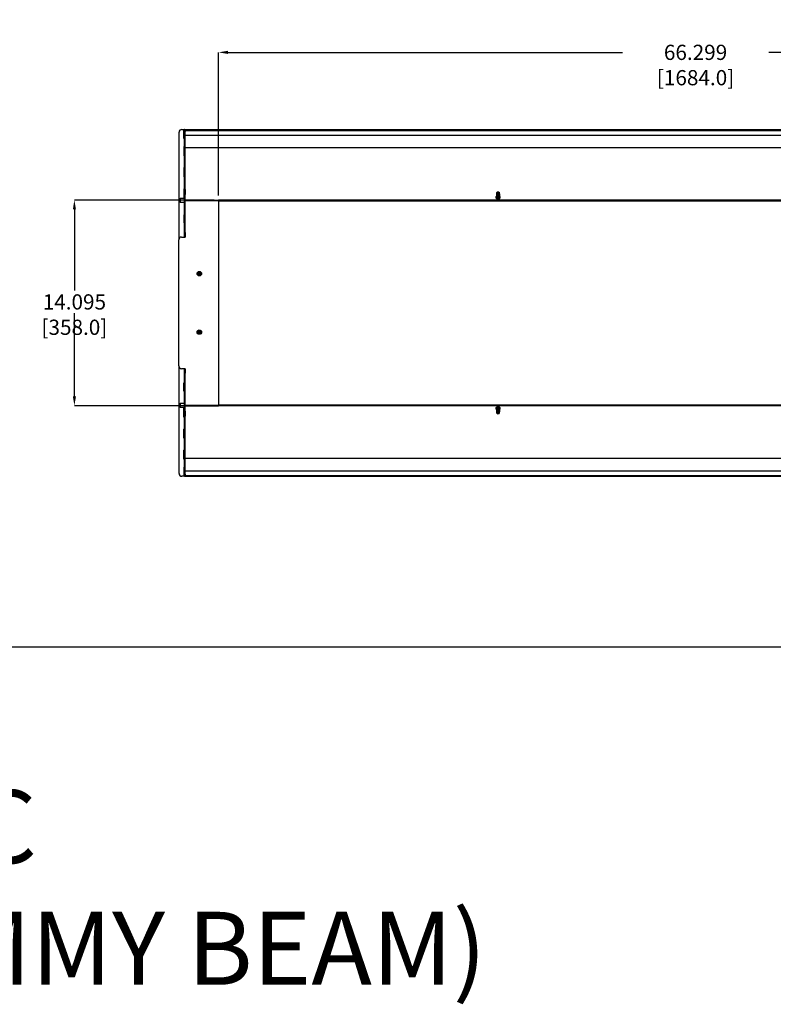
# Model space of a CAD drawing. Units: inches. Extents: x 112 to 581, y -226 to 33.
# Drawn here: x 123 to 133, y -108 to -95 of the extents above; entities that cross this region are included whole.
import ezdxf

# ---------------------------------------------------------------- set-up
doc = ezdxf.new("R2010")
doc.units = ezdxf.units.IN
doc.header["$MEASUREMENT"] = 0
doc.header["$PDSIZE"] = -1
doc.styles.add('SLDTEXTSTYLE0', font='TXT', dxfattribs={"width": 0.75})
doc.dimstyles.new('SLDDIMSTYLE0', dxfattribs={"dimtxt": 0.208333, "dimasz": 0.13, "dimexe": 0, "dimexo": 0.0625, "dimgap": 0.052083, "dimtad": 0, "dimtih": 1, "dimtoh": 1, "dimdec": 3, "dimlfac": 5, "dimrnd": 1e-09, "dimzin": 12, "dimdsep": 46, "dimtxsty": 'SLDTEXTSTYLE0', "dimsah": 1, "dimcen": 0.09, "dimadec": 0, "dimazin": 3, "dimtfac": 1, "dimtdec": 3, "dimtofl": 0, "dimtmove": 0, "dimatfit": 3, "dimfxl": 1, "dimfrac": 2, "dimtolj": 1, "dimtzin": 12, "dimarcsym": 0})

# ---------------------------------------------------------------- blocks, each defined once
blk = doc.blocks.new('*D156')
at = {"color": 0, "linetype": 'Continuous', "lineweight": -2, "transparency": 16777216}
for p, q in [((125.712, -97.069), (123.799, -97.069)), ((123.799, -97.199), (123.799, -98.309)), ((123.799, -99.758), (123.799, -98.621)), ((125.712, -99.888), (123.799, -99.888))]:
    blk.add_line(p, q, dxfattribs=at)
at = {"color": 0, "linetype": 'Continuous', "transparency": 16777216}
for points in [[(123.778, -97.199), (123.821, -97.199), (123.799, -97.069)], [(123.778, -99.758), (123.821, -99.758), (123.799, -99.888)]]:
    blk.add_solid(points, dxfattribs=at)
at = {"layer": 'Defpoints', "color": 0, "linetype": 'Continuous', "transparency": 16777216}
for p in [(125.774, -97.069), (123.799, -99.888), (125.774, -99.888)]:
    blk.add_point(p, dxfattribs=at)
at = {"color": 0, "linetype": 'Continuous', "lineweight": 18, "transparency": 16777216, "insert": (123.799, -98.361), "char_height": 0.20833, "attachment_point": 2, "style": 'SLDTEXTSTYLE0'}
blk.add_mtext('\\A1;14.095 [358.0]', dxfattribs=at)
blk = doc.blocks.new('*D157')
at = {"color": 0, "linetype": 'Continuous', "lineweight": -2, "transparency": 16777216}
for p, q in [((125.774, -97.007), (125.774, -95.046)), ((125.904, -95.046), (131.307, -95.046)), ((138.904, -95.046), (133.313, -95.046)), ((139.034, -97.007), (139.034, -95.046))]:
    blk.add_line(p, q, dxfattribs=at)
at = {"color": 0, "linetype": 'Continuous', "transparency": 16777216}
for points in [[(125.904, -95.025), (125.904, -95.068), (125.774, -95.046)], [(138.904, -95.025), (138.904, -95.068), (139.034, -95.046)]]:
    blk.add_solid(points, dxfattribs=at)
at = {"layer": 'Defpoints', "color": 0, "linetype": 'Continuous', "transparency": 16777216}
for p in [(139.034, -95.046), (125.774, -97.069), (139.034, -97.069)]:
    blk.add_point(p, dxfattribs=at)
at = {"color": 0, "linetype": 'Continuous', "lineweight": 18, "transparency": 16777216, "insert": (132.31, -94.942), "char_height": 0.20833, "attachment_point": 2, "style": 'SLDTEXTSTYLE0'}
blk.add_mtext('\\A1;66.299 [1684.0]', dxfattribs=at)

msp = doc.modelspace()

# ---------------------------------------------------------------- linework, layer by layer
at = {"color": 7, "linetype": 'Continuous', "lineweight": 25}
for p, q in [((125.233, -97.5961), (125.233, -96.14111)), ((125.2706, -96.10351), (125.30392, -96.10351)), ((125.29949, -96.22048), (125.29949, -96.11534)), ((125.30737, -96.11534), (125.29949, -96.11534)), ((125.30792, -96.10351), (125.30392, -96.10351)), ((125.30737, -96.22048), (125.30737, -96.11534)), ((125.30792, -96.10351), (125.31592, -96.10351)), ((125.30792, -96.13151), (125.30792, -96.10351)), ((125.31592, -96.13151), (125.30792, -96.13151)), ((125.30792, -96.23727), (125.30792, -96.13151)), ((125.31592, -96.10351), (125.31592, -96.13151)), ((125.31592, -96.10353), (139.49279, -96.10353)), ((125.31592, -96.11141), (139.49279, -96.11141)), ((125.31592, -96.11534), (139.49279, -96.11534)), ((125.31592, -96.23727), (125.31592, -96.13151)), ((125.30737, -96.22048), (125.29949, -96.22048)), ((125.29949, -96.22836), (125.29949, -96.22048)), ((125.30737, -96.22836), (125.29949, -96.22836)), ((125.30737, -96.22836), (125.30737, -96.22048)), ((125.30792, -96.23727), (125.31592, -96.23727)), ((125.30792, -96.92505), (125.30792, -96.23727)), ((125.31592, -96.17999), (139.49279, -96.17999)), ((125.31592, -96.92505), (125.31592, -96.23727)), ((125.30737, -96.33746), (125.29949, -96.33746)), ((125.29949, -96.33746), (125.29949, -96.4334)), ((125.30737, -96.4334), (125.29949, -96.4334)), ((125.29949, -96.4334), (125.29949, -96.45887)), ((125.30737, -96.33746), (125.30737, -96.4334)), ((125.30737, -96.4334), (125.30737, -96.45887)), ((125.31592, -96.3512), (139.49279, -96.3512)), ((125.29949, -96.45887), (125.30737, -96.45887)), ((125.30737, -96.62566), (125.29949, -96.62566)), ((125.29949, -96.62566), (125.29949, -96.7216)), ((125.30737, -96.62566), (125.30737, -96.7216)), ((125.30737, -96.7216), (125.29949, -96.7216)), ((125.29949, -96.7216), (125.29949, -96.74707)), ((125.29949, -96.74707), (125.30737, -96.74707)), ((125.30737, -96.7216), (125.30737, -96.74707)), ((125.30737, -96.91387), (125.29949, -96.91387)), ((125.29949, -96.91387), (125.29949, -97.00981)), ((125.30737, -96.91387), (125.30737, -97.00981)), ((125.30792, -96.92505), (125.31592, -96.92505)), ((125.30792, -96.99576), (125.30792, -96.92505)), ((125.31592, -96.92505), (125.31592, -96.99576)), ((129.58907, -96.96835), (129.58907, -96.96868)), ((129.59155, -96.96244), (129.59019, -96.96379)), ((129.59155, -96.96244), (129.59124, -96.96276)), ((129.59374, -96.96025), (129.59188, -96.96211)), ((129.61695, -96.9633), (129.60435, -96.9633)), ((129.60435, -96.9633), (129.60435, -96.96556)), ((129.60435, -96.96556), (129.61735, -96.96556)), ((129.60435, -96.97249), (129.60435, -96.97475)), ((129.61289, -96.97249), (129.60435, -96.97249)), ((129.61289, -96.97249), (129.61652, -96.97489)), ((129.61402, -96.97757), (129.61331, -96.97743)), ((129.61692, -96.97932), (129.61402, -96.97757)), ((129.6197, -96.98253), (129.61441, -96.98122)), ((129.61683, -96.96211), (129.61497, -96.96025)), ((129.61657, -96.97517), (129.61709, -96.97531)), ((129.61683, -96.96211), (129.61916, -96.9657)), ((129.61695, -96.9633), (129.61916, -96.9657)), ((129.61933, -96.97706), (129.617, -96.97778)), ((129.61709, -96.97531), (129.61933, -96.97706)), ((129.61851, -96.96379), (129.61716, -96.96244)), ((129.61718, -96.97896), (129.62158, -96.98027)), ((129.61962, -96.96796), (129.61735, -96.96556)), ((129.62158, -96.98027), (129.61755, -96.98157)), ((129.62197, -96.98406), (129.61802, -96.98536)), ((129.61851, -96.96379), (129.62116, -96.96786)), ((129.61882, -96.9831), (129.62197, -96.98406)), ((129.61955, -96.96612), (129.61887, -96.96465)), ((129.61915, -96.96598), (129.61955, -96.96612)), ((129.61955, -96.96612), (129.62116, -96.96786)), ((129.62002, -96.96838), (129.61962, -96.96824)), ((129.61963, -96.96868), (129.61963, -96.96835)), ((129.62116, -96.96786), (129.61982, -96.96831)), ((129.62166, -96.97013), (129.62002, -96.96838)), ((129.62085, -96.96794), (129.62268, -96.97107)), ((129.62327, -96.97334), (129.62117, -96.9726)), ((129.62268, -96.97107), (129.62139, -96.9715)), ((129.62155, -96.97068), (129.62268, -96.97107)), ((129.62316, -96.97713), (129.62272, -96.97697)), ((125.24887, -97.05047), (125.24287, -97.05647)), ((125.24287, -97.09407), (125.24287, -97.05647)), ((125.24287, -97.09407), (125.24887, -97.10007)), ((125.30792, -97.05047), (125.24887, -97.05047)), ((125.24887, -97.05047), (125.24887, -97.10007)), ((125.24887, -97.10007), (125.30792, -97.10007)), ((125.30737, -97.00981), (125.29949, -97.00981)), ((125.29949, -97.00981), (125.29949, -97.03527)), ((125.29949, -97.03527), (125.30737, -97.03527)), ((125.30737, -97.00981), (125.30737, -97.03527)), ((125.31592, -96.99576), (125.30792, -96.99576)), ((125.30792, -97.51478), (125.30792, -96.99576)), ((125.31592, -97.51478), (125.31592, -96.99576)), ((125.31592, -97.06903), (125.77443, -97.06903)), ((125.31592, -97.07738), (125.77443, -97.07738)), ((125.77443, -97.06903), (125.77443, -97.07738)), ((139.03427, -97.06903), (125.77443, -97.06903)), ((139.03427, -97.0746), (125.77443, -97.0746)), ((125.77443, -97.07738), (125.77443, -99.87968)), ((129.58088, -97.02252), (129.58088, -97.02818)), ((129.6203, -96.98632), (129.61533, -96.98501)), ((129.62084, -96.99011), (129.61665, -96.98896)), ((129.62072, -96.98839), (129.61797, -96.98839)), ((129.61943, -96.98695), (129.6223, -96.98785)), ((129.6223, -96.98785), (129.62072, -96.98839)), ((129.62783, -97.02818), (129.62781, -97.02871)), ((129.62783, -97.02818), (129.62783, -97.02252)), ((125.30737, -97.27118), (125.29949, -97.27118)), ((125.29949, -97.27118), (125.29949, -97.38358)), ((125.30737, -97.38358), (125.29949, -97.38358)), ((125.30737, -97.27118), (125.30737, -97.38358)), ((125.30737, -97.27118), (125.30792, -97.27118)), ((125.30792, -97.38358), (125.30737, -97.38358)), ((125.30792, -97.51478), (125.31592, -97.51478)), ((125.30792, -97.56478), (125.30792, -97.51478)), ((125.31592, -97.51478), (125.31592, -97.56478)), ((125.22792, -99.34208), (125.22792, -97.61498)), ((125.26552, -97.57738), (125.31592, -97.57738)), ((125.31592, -97.56478), (125.30792, -97.56478)), ((125.30792, -97.56478), (125.30792, -97.57738)), ((125.31592, -97.56478), (125.31592, -97.57738)), ((125.52293, -98.07533), (125.51033, -98.07533)), ((125.51033, -98.07533), (125.51033, -98.07853)), ((125.51033, -98.07853), (125.52333, -98.07853)), ((125.51033, -98.08833), (125.51033, -98.09153)), ((125.51887, -98.08833), (125.51033, -98.08833)), ((125.51887, -98.08833), (125.5225, -98.08778)), ((125.52, -98.09088), (125.51929, -98.09091)), ((125.5229, -98.09048), (125.52, -98.09088)), ((125.52007, -98.09031), (125.5229, -98.09048)), ((125.52568, -98.08973), (125.52039, -98.09003)), ((125.52104, -98.08943), (125.52568, -98.08973)), ((125.52628, -98.08886), (125.52131, -98.08916)), ((125.52187, -98.08855), (125.52628, -98.08886)), ((125.52682, -98.08798), (125.5221, -98.08828)), ((125.52424, -98.08779), (125.5224, -98.08779)), ((125.52254, -98.08771), (125.52307, -98.08768)), ((125.52293, -98.07533), (125.52514, -98.07478)), ((125.52307, -98.08768), (125.5253, -98.08728)), ((125.5256, -98.07798), (125.52333, -98.07853)), ((125.52424, -98.08779), (125.52682, -98.08798)), ((125.52662, -98.07479), (125.52509, -98.07479)), ((125.52513, -98.07471), (125.52553, -98.07468)), ((125.529, -98.07498), (125.52526, -98.07528)), ((125.52532, -98.07555), (125.52914, -98.07586)), ((125.52914, -98.07586), (125.52543, -98.07616)), ((125.52547, -98.07643), (125.52925, -98.07673)), ((125.52553, -98.07468), (125.52714, -98.07428)), ((125.52925, -98.07673), (125.52554, -98.07703)), ((125.52556, -98.07731), (125.52764, -98.07748)), ((125.52559, -98.08667), (125.52756, -98.08654)), ((125.526, -98.07788), (125.5256, -98.07791)), ((125.52628, -98.08886), (125.52568, -98.08973)), ((125.52764, -98.07748), (125.526, -98.07788)), ((125.52682, -98.08798), (125.52621, -98.08896)), ((125.52662, -98.07479), (125.529, -98.07498)), ((125.52756, -98.08654), (125.52673, -98.08813)), ((125.52697, -98.07367), (125.52866, -98.07354)), ((125.52866, -98.07353), (125.52899, -98.07494)), ((125.529, -98.07498), (125.52914, -98.07584)), ((125.52914, -98.07586), (125.52924, -98.07672)), ((125.52293, -98.87533), (125.51033, -98.87533)), ((125.51033, -98.87533), (125.51033, -98.87853)), ((125.51033, -98.87853), (125.52333, -98.87853)), ((125.51033, -98.88833), (125.51033, -98.89153)), ((125.51887, -98.88833), (125.51033, -98.88833)), ((125.51887, -98.88833), (125.5225, -98.88778)), ((125.52, -98.89088), (125.51929, -98.89091)), ((125.5229, -98.89048), (125.52, -98.89088)), ((125.52007, -98.89031), (125.5229, -98.89048)), ((125.52568, -98.88973), (125.52039, -98.89003)), ((125.52104, -98.88943), (125.52568, -98.88973)), ((125.52628, -98.88886), (125.52131, -98.88916)), ((125.52187, -98.88855), (125.52628, -98.88886)), ((125.52682, -98.88798), (125.5221, -98.88828)), ((125.52424, -98.88779), (125.5224, -98.88779)), ((125.52254, -98.88771), (125.52307, -98.88768)), ((125.52293, -98.87533), (125.52514, -98.87478)), ((125.52307, -98.88768), (125.5253, -98.88728)), ((125.5256, -98.87798), (125.52333, -98.87853)), ((125.52424, -98.88779), (125.52682, -98.88798)), ((125.52662, -98.87479), (125.52509, -98.87479)), ((125.52513, -98.87471), (125.52553, -98.87468)), ((125.529, -98.87498), (125.52526, -98.87528)), ((125.52532, -98.87555), (125.52914, -98.87586)), ((125.52914, -98.87586), (125.52543, -98.87616)), ((125.52547, -98.87643), (125.52925, -98.87673)), ((125.52553, -98.87468), (125.52714, -98.87428)), ((125.52925, -98.87673), (125.52554, -98.87703)), ((125.52556, -98.87731), (125.52764, -98.87748)), ((125.52559, -98.88667), (125.52756, -98.88654)), ((125.526, -98.87788), (125.5256, -98.87791)), ((125.52628, -98.88886), (125.52568, -98.88973)), ((125.52764, -98.87748), (125.526, -98.87788)), ((125.52682, -98.88798), (125.52621, -98.88896)), ((125.52662, -98.87479), (125.529, -98.87498)), ((125.52756, -98.88654), (125.52673, -98.88813)), ((125.52697, -98.87367), (125.52866, -98.87354)), ((125.52866, -98.87353), (125.52899, -98.87494)), ((125.529, -98.87498), (125.52914, -98.87584)), ((125.52914, -98.87586), (125.52924, -98.87672)), ((125.233, -100.81595), (125.233, -99.36097)), ((125.31592, -99.37968), (125.26552, -99.37968)), ((125.30792, -99.37968), (125.30792, -99.39228)), ((125.30792, -99.39228), (125.31592, -99.39228)), ((125.30792, -99.44228), (125.30792, -99.39228)), ((125.31592, -99.37968), (125.31592, -99.39228)), ((125.31592, -99.39228), (125.31592, -99.44228)), ((125.31592, -99.44228), (125.30792, -99.44228)), ((125.30792, -99.9613), (125.30792, -99.44228)), ((125.31592, -99.9613), (125.31592, -99.44228)), ((125.30737, -99.57348), (125.29949, -99.57348)), ((125.29949, -99.68588), (125.29949, -99.57348)), ((125.30737, -99.68588), (125.30737, -99.57348)), ((125.30737, -99.57348), (125.30792, -99.57348)), ((125.30737, -99.68588), (125.29949, -99.68588)), ((125.30792, -99.68588), (125.30737, -99.68588)), ((125.24887, -99.857), (125.24287, -99.863)), ((125.24287, -99.8685), (125.24287, -99.863)), ((125.24287, -99.9006), (125.24287, -99.8685)), ((125.24287, -99.9006), (125.24887, -99.9066)), ((125.30792, -99.857), (125.24887, -99.857)), ((125.24887, -99.857), (125.24887, -99.9066)), ((125.24887, -99.9066), (125.30792, -99.9066)), ((125.30737, -99.92179), (125.29949, -99.92179)), ((125.29949, -99.94726), (125.29949, -99.92179)), ((125.30737, -99.94726), (125.29949, -99.94726)), ((125.29949, -100.0432), (125.29949, -99.94726)), ((125.30737, -99.94726), (125.30737, -99.92179)), ((125.30737, -100.0432), (125.30737, -99.94726)), ((125.31592, -99.87968), (125.77443, -99.87968)), ((125.31592, -99.88804), (125.77443, -99.88804)), ((125.77443, -99.87968), (125.77443, -99.88804)), ((139.03427, -99.88247), (125.77443, -99.88247)), ((139.03427, -99.88804), (125.77443, -99.88804)), ((129.58088, -99.92889), (129.58088, -99.93454)), ((129.62335, -99.93833), (129.62309, -99.94054)), ((129.62335, -99.94275), (129.62309, -99.94495)), ((129.62335, -99.94716), (129.62309, -99.94936)), ((129.62335, -99.95157), (129.62309, -99.95378)), ((129.62783, -99.93454), (129.62783, -99.92889)), ((125.29949, -100.0432), (125.30737, -100.0432)), ((125.30792, -99.9613), (125.31592, -99.9613)), ((125.30792, -100.03201), (125.30792, -99.9613)), ((125.31592, -100.03201), (125.30792, -100.03201)), ((125.30792, -100.7198), (125.30792, -100.03201)), ((125.31592, -99.9613), (125.31592, -100.03201)), ((125.31592, -100.7198), (125.31592, -100.03201)), ((129.58907, -99.98839), (129.58907, -99.98872)), ((129.59019, -99.99327), (129.59155, -99.99463)), ((129.59188, -99.99495), (129.59374, -99.99681)), ((129.61695, -99.98925), (129.60435, -99.98925)), ((129.60435, -99.98925), (129.60435, -99.99151)), ((129.60435, -99.99151), (129.61735, -99.99151)), ((129.60435, -99.99844), (129.60435, -100.0007)), ((129.61289, -99.99844), (129.60435, -99.99844)), ((129.61497, -99.99681), (129.61683, -99.99495)), ((129.61695, -99.98925), (129.61916, -99.98606)), ((129.61725, -99.99453), (129.61933, -99.99238)), ((129.61962, -99.98832), (129.61735, -99.99151)), ((129.61915, -99.98569), (129.61955, -99.9855)), ((129.61926, -99.97012), (129.62211, -99.96886)), ((129.6193, -99.98047), (129.62268, -99.97892)), ((129.61955, -99.9855), (129.62116, -99.98318)), ((129.62002, -99.98776), (129.61962, -99.98795)), ((129.61962, -99.98795), (129.61963, -99.98839)), ((129.62064, -99.97006), (129.61963, -99.97006)), ((129.61963, -99.98872), (129.61963, -99.98839)), ((129.6198, -99.97507), (129.62242, -99.97389)), ((129.62166, -99.98544), (129.62002, -99.98776)), ((129.6201, -99.98472), (129.62166, -99.98544)), ((129.62029, -99.97485), (129.62316, -99.97615)), ((129.62051, -99.97992), (129.62327, -99.98118)), ((129.62064, -99.97006), (129.62302, -99.97112)), ((129.62327, -99.98118), (129.6208, -99.98234)), ((129.62109, -99.98831), (129.62158, -99.98812)), ((129.62302, -99.97112), (129.62124, -99.97195)), ((129.62316, -99.97615), (129.62161, -99.97688)), ((129.62335, -99.95598), (129.62309, -99.95819)), ((129.62335, -99.96039), (129.62309, -99.9626)), ((129.62335, -99.96481), (129.62309, -99.96701)), ((129.62335, -99.96922), (129.62309, -99.97143)), ((125.30737, -100.20999), (125.29949, -100.20999)), ((125.29949, -100.23546), (125.29949, -100.20999)), ((125.30737, -100.23546), (125.30737, -100.20999)), ((125.30737, -100.23546), (125.29949, -100.23546)), ((125.29949, -100.3314), (125.29949, -100.23546)), ((125.29949, -100.3314), (125.30737, -100.3314)), ((125.30737, -100.3314), (125.30737, -100.23546)), ((125.30737, -100.4982), (125.29949, -100.4982)), ((125.29949, -100.52366), (125.29949, -100.4982)), ((125.30737, -100.52366), (125.29949, -100.52366)), ((125.29949, -100.6196), (125.29949, -100.52366)), ((125.29949, -100.6196), (125.30737, -100.6196)), ((125.30737, -100.52366), (125.30737, -100.4982)), ((125.30737, -100.6196), (125.30737, -100.52366)), ((125.31592, -100.60586), (139.49279, -100.60586)), ((125.30737, -100.72871), (125.29949, -100.72871)), ((125.29949, -100.72871), (125.29949, -100.73658)), ((125.29949, -100.73658), (125.29949, -100.84172)), ((125.30737, -100.73658), (125.29949, -100.73658)), ((125.30737, -100.72871), (125.30737, -100.73658)), ((125.30737, -100.73658), (125.30737, -100.84172)), ((125.30792, -100.7198), (125.31592, -100.7198)), ((125.30792, -100.82555), (125.30792, -100.7198)), ((125.31592, -100.82555), (125.31592, -100.7198)), ((125.30392, -100.85355), (125.2706, -100.85355)), ((125.30737, -100.84172), (125.29949, -100.84172)), ((125.30392, -100.85355), (125.30792, -100.85355)), ((125.30792, -100.82555), (125.31592, -100.82555)), ((125.30792, -100.85355), (125.30792, -100.82555)), ((125.31592, -100.85355), (125.30792, -100.85355)), ((125.31592, -100.77707), (139.49279, -100.77707)), ((125.31592, -100.82555), (125.31592, -100.85355)), ((125.31592, -100.84172), (139.49279, -100.84172)), ((125.31592, -100.84566), (139.49279, -100.84566)), ((125.31592, -100.85353), (139.49279, -100.85353))]:
    msp.add_line(p, q, dxfattribs=at)
at = {"color": 8, "linetype": 'Continuous', "lineweight": 25}
for p, q in [((125.30392, -96.10351), (125.30392, -96.10613)), ((125.30392, -96.22836), (125.30392, -96.33746)), ((125.30392, -96.46538), (125.30392, -96.62566)), ((125.30392, -96.75359), (125.30392, -96.91387)), ((125.30392, -97.04179), (125.30392, -97.05047)), ((125.30392, -97.10007), (125.30392, -97.27118)), ((139.03427, -97.08385), (125.77443, -97.08385)), ((125.30392, -97.38358), (125.30392, -97.57738)), ((125.30392, -99.37968), (125.30392, -99.57348)), ((125.30392, -99.68588), (125.30392, -99.857)), ((125.30392, -99.9066), (125.30392, -99.91527)), ((125.77443, -99.87322), (139.03427, -99.87322)), ((125.30392, -100.0432), (125.30392, -100.20348)), ((125.30392, -100.3314), (125.30392, -100.49168)), ((125.30392, -100.6196), (125.30392, -100.72871)), ((125.30392, -100.85094), (125.30392, -100.85355))]:
    msp.add_line(p, q, dxfattribs=at)
msp.add_lwpolyline([(112.27525, -81.11001), (143.70152, -81.11001), (143.70152, -103.19404), (112.27525, -103.19404)], close=True)
at = {"color": 7, "linetype": 'Continuous', "lineweight": 25, "flags": 128}
for points in [[(129.62084, -96.99011), (129.61607, -96.99401), (129.60959, -96.99635), (129.60233, -96.99679), (129.59537, -96.99527), (129.58973, -96.99201), (129.58624, -96.98749), (129.58541, -96.98238), (129.58561, -96.98123)], [(129.6203, -96.98632), (129.61525, -96.99002), (129.6086, -96.99211), (129.60133, -96.99228), (129.5945, -96.99051), (129.58912, -96.98705), (129.58597, -96.98241), (129.58551, -96.97728), (129.58561, -96.97681)], [(129.6197, -96.98253), (129.61437, -96.98602), (129.60758, -96.98785), (129.60032, -96.98774), (129.59364, -96.98571), (129.58854, -96.98205), (129.58574, -96.97731), (129.58567, -96.97217), (129.58729, -96.9687)], [(129.61692, -96.97932), (129.61119, -96.98214), (129.60434, -96.98313), (129.5975, -96.98214), (129.59177, -96.97931), (129.58808, -96.97511), (129.58704, -96.97022), (129.58881, -96.96544), (129.59019, -96.96379)], [(129.58913, -96.96617), (129.58881, -96.96738), (129.58921, -96.97172), (129.59194, -96.97561), (129.59657, -96.97847), (129.6024, -96.97984), (129.60853, -96.97953), (129.61402, -96.97757)], [(129.61331, -96.97743), (129.60742, -96.97926), (129.601, -96.97922), (129.59516, -96.97731), (129.59096, -96.97387), (129.58912, -96.96952), (129.58907, -96.96868)], [(129.61322, -96.97715), (129.60732, -96.97895), (129.6009, -96.97887), (129.59508, -96.97694), (129.59091, -96.97349), (129.58911, -96.96912), (129.59001, -96.96463), (129.59188, -96.96211)], [(129.60435, -96.97475), (129.59922, -96.974), (129.59492, -96.97188), (129.59216, -96.96874), (129.59137, -96.96507), (129.59269, -96.96149), (129.59591, -96.95857), (129.6005, -96.95678), (129.60571, -96.95641), (129.61071, -96.95754), (129.61467, -96.95996), (129.61695, -96.9633)], [(129.61834, -96.97744), (129.61783, -96.97818), (129.61718, -96.97896)], [(129.61867, -96.98128), (129.61828, -96.98195), (129.61815, -96.98215)], [(129.62301, -97.01245), (129.62468, -97.01422), (129.62747, -97.01964), (129.62747, -97.0254), (129.62468, -97.03082), (129.61944, -97.03524), (129.61238, -97.03812), (129.60435, -97.03912), (129.59632, -97.03812), (129.58926, -97.03524), (129.58402, -97.03082), (129.58124, -97.0254), (129.58124, -97.01964), (129.58402, -97.01422), (129.5857, -97.01245)], [(129.62309, -96.98564), (129.62335, -96.98784), (129.62191, -96.99299), (129.61779, -96.99734), (129.61162, -97.00026), (129.60435, -97.00128), (129.59708, -97.00026), (129.59092, -96.99734), (129.5868, -96.99299), (129.58535, -96.98784), (129.58561, -96.98564)], [(129.62309, -96.99005), (129.62335, -96.99226), (129.62191, -96.9974), (129.61779, -97.00176), (129.61162, -97.00467), (129.60435, -97.00569), (129.59708, -97.00467), (129.59092, -97.00176), (129.5868, -96.9974), (129.58535, -96.99226), (129.58561, -96.99005)], [(129.62309, -96.99446), (129.62335, -96.99667), (129.62191, -97.00181), (129.61779, -97.00617), (129.61162, -97.00908), (129.60435, -97.0101), (129.59708, -97.00908), (129.59092, -97.00617), (129.5868, -97.00181), (129.58535, -96.99667), (129.58561, -96.99446)], [(129.62309, -96.99888), (129.62335, -97.00108), (129.62191, -97.00622), (129.61779, -97.01058), (129.61162, -97.01349), (129.60435, -97.01452), (129.59708, -97.01349), (129.59092, -97.01058), (129.5868, -97.00622), (129.58535, -97.00108), (129.58561, -96.99888)], [(129.62309, -97.00329), (129.62335, -97.00549), (129.62191, -97.01064), (129.61779, -97.01499), (129.61162, -97.01791), (129.60435, -97.01893), (129.59708, -97.01791), (129.59092, -97.01499), (129.5868, -97.01064), (129.58535, -97.00549), (129.58561, -97.00329)], [(129.62309, -97.0077), (129.62335, -97.00991), (129.62191, -97.01505), (129.61779, -97.01941), (129.61162, -97.02232), (129.60435, -97.02334), (129.59708, -97.02232), (129.59092, -97.01941), (129.5868, -97.01505), (129.58535, -97.00991), (129.58561, -97.0077)], [(129.62309, -97.01211), (129.62335, -97.01432), (129.62191, -97.01946), (129.61779, -97.02382), (129.61162, -97.02673), (129.60435, -97.02775), (129.59708, -97.02673), (129.59092, -97.02382), (129.5868, -97.01946), (129.58535, -97.01432), (129.58561, -97.01211)], [(129.62309, -97.01652), (129.62335, -97.01873), (129.62191, -97.02387), (129.61779, -97.02823), (129.61162, -97.03114), (129.60435, -97.03217), (129.59708, -97.03114), (129.59092, -97.02823), (129.5868, -97.02387), (129.58535, -97.01873), (129.58561, -97.01652)], [(129.61894, -96.98513), (129.61865, -96.98573), (129.61857, -96.98586)], [(129.60435, -99.91794), (129.59632, -99.91894), (129.58926, -99.92183), (129.58402, -99.92624), (129.58124, -99.93166), (129.58124, -99.93742), (129.58402, -99.94284), (129.5855, -99.94443)], [(129.58561, -99.94054), (129.58535, -99.93833), (129.5868, -99.93319), (129.59092, -99.92883), (129.59708, -99.92592), (129.60435, -99.9249), (129.61162, -99.92592), (129.61779, -99.92883), (129.62191, -99.93319), (129.62335, -99.93833), (129.62335, -99.93833)], [(129.58561, -99.94495), (129.58535, -99.94275), (129.5868, -99.9376), (129.59092, -99.93325), (129.59708, -99.93033), (129.60435, -99.92931), (129.61162, -99.93033), (129.61779, -99.93325), (129.62191, -99.9376), (129.62335, -99.94275), (129.62335, -99.94275)], [(129.58561, -99.94936), (129.58535, -99.94716), (129.5868, -99.94202), (129.59092, -99.93766), (129.59708, -99.93475), (129.60435, -99.93372), (129.61162, -99.93475), (129.61779, -99.93766), (129.62191, -99.94202), (129.62335, -99.94716), (129.62335, -99.94716)], [(129.58561, -99.95378), (129.58535, -99.95157), (129.5868, -99.94643), (129.59092, -99.94207), (129.59708, -99.93916), (129.60435, -99.93814), (129.61162, -99.93916), (129.61779, -99.94207), (129.62191, -99.94643), (129.62335, -99.95157), (129.62335, -99.95157)], [(129.58561, -99.95819), (129.58535, -99.95598), (129.5868, -99.95084), (129.59092, -99.94648), (129.59708, -99.94357), (129.60435, -99.94255), (129.61162, -99.94357), (129.61779, -99.94648), (129.62191, -99.95084), (129.62335, -99.95598), (129.62335, -99.95598)], [(129.58561, -99.9626), (129.58535, -99.96039), (129.5868, -99.95525), (129.59092, -99.95089), (129.59708, -99.94798), (129.60435, -99.94696), (129.61162, -99.94798), (129.61779, -99.95089), (129.62191, -99.95525), (129.62335, -99.96039), (129.62335, -99.96039)], [(129.58561, -99.96701), (129.58535, -99.96481), (129.5868, -99.95967), (129.59092, -99.95531), (129.59708, -99.95239), (129.60435, -99.95137), (129.61162, -99.95239), (129.61779, -99.95531), (129.62191, -99.95967), (129.62335, -99.96481), (129.62335, -99.96481)], [(129.6232, -99.94443), (129.62468, -99.94284), (129.62747, -99.93742), (129.62747, -99.93166), (129.62468, -99.92624), (129.61944, -99.92183), (129.61238, -99.91894), (129.60435, -99.91794)], [(129.58561, -99.97143), (129.58535, -99.96922), (129.5868, -99.96408), (129.59092, -99.95972), (129.59708, -99.95681), (129.60435, -99.95578), (129.61162, -99.95681), (129.61779, -99.95972), (129.62191, -99.96408), (129.62335, -99.96922), (129.62335, -99.96922)], [(129.58561, -99.97584), (129.58541, -99.97258), (129.58736, -99.96762), (129.59181, -99.96354), (129.5981, -99.96094), (129.60531, -99.96021), (129.61238, -99.96146), (129.61827, -99.96448), (129.62211, -99.96886)], [(129.58561, -99.98025), (129.58551, -99.9763), (129.58782, -99.97142), (129.59255, -99.96751), (129.59901, -99.96515), (129.60626, -99.96468), (129.61323, -99.96616), (129.61889, -99.96939), (129.62242, -99.97389)], [(129.58729, -99.98836), (129.58574, -99.98516), (129.58567, -99.98002), (129.58833, -99.97524), (129.59333, -99.97152), (129.59994, -99.96939), (129.6072, -99.96917), (129.61404, -99.9709), (129.61947, -99.97432), (129.62268, -99.97892), (129.62268, -99.97892)], [(129.59019, -99.99327), (129.58808, -99.99043), (129.58704, -99.98554), (129.58881, -99.98076), (129.5931, -99.97686), (129.59922, -99.97448), (129.60618, -99.974), (129.61284, -99.9755), (129.61812, -99.97873), (129.62116, -99.98318), (129.62116, -99.98318)], [(129.61955, -99.9855), (129.61691, -99.98158), (129.61233, -99.97868), (129.60653, -99.97724), (129.60039, -99.97749), (129.59486, -99.9794), (129.59079, -99.98265), (129.58881, -99.98676), (129.58921, -99.9911), (129.59155, -99.99463)], [(129.58907, -99.98839), (129.58998, -99.98472), (129.59338, -99.98087), (129.59873, -99.97834), (129.60507, -99.97759), (129.61128, -99.97876), (129.61627, -99.98162), (129.61915, -99.98569)], [(129.59188, -99.99495), (129.59091, -99.99385), (129.58911, -99.98949), (129.59001, -99.98499), (129.59344, -99.98115), (129.5988, -99.97865), (129.60514, -99.97793), (129.61135, -99.97911), (129.61631, -99.98199), (129.61916, -99.98606), (129.61916, -99.98606)], [(129.60435, -100.0007), (129.59922, -99.99995), (129.59492, -99.99784), (129.59216, -99.99469), (129.59137, -99.99103), (129.59269, -99.98744), (129.59591, -99.98452), (129.6005, -99.98273), (129.60571, -99.98237), (129.61071, -99.98349), (129.61467, -99.98591), (129.61695, -99.98925)], [(129.61709, -99.99469), (129.6178, -99.99392), (129.61783, -99.99389)]]:
    msp.add_lwpolyline(points, dxfattribs=at)
at = {"color": 8, "linetype": 'Continuous', "lineweight": 25, "flags": 128}
for points in [[(129.58146, -97.01886), (129.5796, -97.0205), (129.57525, -97.02653), (129.57375, -97.03322), (129.57525, -97.0399), (129.5796, -97.04594), (129.58637, -97.05072), (129.5949, -97.0538), (129.60435, -97.05485), (129.61381, -97.0538), (129.62234, -97.05072), (129.62911, -97.04594), (129.63345, -97.0399), (129.63495, -97.03322), (129.63345, -97.02653), (129.62911, -97.0205), (129.62725, -97.01886)], [(129.62781, -97.02871), (129.62747, -97.03106), (129.62468, -97.03648), (129.61944, -97.04089), (129.61238, -97.04378), (129.60435, -97.04478), (129.59632, -97.04378), (129.58926, -97.04089), (129.58402, -97.03648), (129.58124, -97.03106), (129.58088, -97.02818)], [(129.60435, -99.90221), (129.5949, -99.90327), (129.58637, -99.90634), (129.5796, -99.91113), (129.57525, -99.91716), (129.57375, -99.92385), (129.57525, -99.93053), (129.5796, -99.93656), (129.58146, -99.9382)], [(129.60435, -99.91229), (129.59632, -99.91329), (129.58926, -99.91617), (129.58402, -99.92059), (129.58124, -99.926), (129.58088, -99.92889)], [(129.62725, -99.9382), (129.62911, -99.93656), (129.63345, -99.93053), (129.63495, -99.92385), (129.63345, -99.91716), (129.62911, -99.91113), (129.62234, -99.90634), (129.61381, -99.90327), (129.60435, -99.90221)]]:
    msp.add_lwpolyline(points, dxfattribs=at)
at = {"color": 7, "linetype": 'Continuous', "lineweight": 25}
for centre, radius in [((125.51033, -98.07853), 0.0306), ((125.51033, -98.07853), 0.02347), ((125.51033, -98.87853), 0.0306), ((125.51033, -98.87853), 0.02347)]:
    msp.add_circle(centre, radius, dxfattribs=at)
for centre, radius, start, end in [((125.2706, -96.14111), 0.0376, 90, 180), ((125.3113, -96.11534), 0.01181, 106.650452, 180), ((125.3113, -96.11534), 0.00394, 149.271289, 180), ((125.30958, -96.37934), 0.00222, 181.13021, 221.347081), ((125.30865, -96.45766), 0.00924, 187.504298, 265.460985), ((125.30958, -96.45882), 0.00222, 181.13021, 221.347081), ((125.30958, -96.66755), 0.00222, 181.13021, 221.347081), ((125.30865, -96.74586), 0.00924, 187.504298, 265.460985), ((125.30958, -96.74703), 0.00222, 181.13021, 221.347081), ((125.30958, -96.95575), 0.00222, 181.13021, 221.347081), ((129.6044, -96.96515), 0.01893, 229.558093, 301.92415), ((129.60896, -96.96506), 0.00841, 297.886712, 356.584031), ((129.61073, -96.96813), 0.00889, 310.587233, 1.141791), ((129.6107, -96.96843), 0.00894, 311.028396, 358.409105), ((129.61101, -96.96865), 0.00901, 312.385709, 1.75009), ((129.61212, -96.97077), 0.00956, 318.890001, 3.877937), ((129.61326, -96.97458), 0.01009, 325.646582, 7.064565), ((129.61346, -96.97902), 0.00989, 329.366987, 11.026432), ((129.61358, -96.98344), 0.00976, 333.138749, 13.103529), ((125.30865, -97.03407), 0.00924, 187.504298, 265.460985), ((125.30958, -97.03523), 0.00222, 181.13021, 221.347081), ((129.60435, -96.96759), 0.02073, 249.996085, 290.003915), ((129.60435, -96.97233), 0.02042, 249.684245, 290.315755), ((129.60435, -96.97642), 0.02073, 249.994432, 290.005568), ((129.60435, -96.98083), 0.02073, 249.998053, 290.001947), ((129.60435, -96.98523), 0.02074, 250.009459, 289.990541), ((129.60435, -96.98965), 0.02073, 249.999833, 290.000167), ((129.60435, -96.99406), 0.02074, 250.003463, 289.996537), ((129.60435, -96.99847), 0.02074, 250.002195, 289.997805), ((129.60435, -97.00289), 0.02073, 249.999242, 290.000758), ((129.60435, -97.0073), 0.02073, 249.998727, 290.001273), ((129.60435, -97.01171), 0.02074, 250.002195, 289.997805), ((125.26552, -97.61498), 0.0376, 90, 180), ((125.51033, -98.07853), 0.019, 15.24724, 323.87631), ((125.51033, -98.07853), 0.01734, 14.202099, 316.468347), ((125.51033, -98.07853), 0.01568, 14.214101, 308.056621), ((125.51033, -98.07853), 0.01528, 14.217394, 305.465708), ((125.51033, -98.07853), 0.013, 14.239971, 270), ((125.51033, -98.07853), 0.013, 311.060504, 0), ((125.51033, -98.07853), 0.01528, 305.465708, 305.884257), ((125.51033, -98.07853), 0.01528, 309.583737, 311.165701), ((125.51033, -98.07853), 0.01528, 314.495908, 315.939667), ((125.51033, -98.07853), 0.01528, 319.011551, 320.355531), ((125.51033, -98.07853), 0.01528, 322.757941, 2.081579), ((125.51033, -98.07853), 0.01568, 324.304594, 2.385346), ((125.51033, -98.07853), 0.01528, 11.237624, 12.284351), ((125.51033, -98.07853), 0.01734, 329.712158, 3.493315), ((125.51033, -98.07853), 0.01528, 7.902331, 8.938249), ((125.51033, -98.07853), 0.01528, 4.593808, 5.622646), ((125.51033, -98.07853), 0.01528, 2.081579, 2.325851), ((125.51033, -98.07853), 0.019, 335.087999, 5.43291), ((125.51033, -98.87853), 0.019, 15.24724, 323.87631), ((125.51033, -98.87853), 0.01734, 14.202099, 316.468347), ((125.51033, -98.87853), 0.01568, 14.214101, 308.056621), ((125.51033, -98.87853), 0.01528, 14.217394, 305.465708), ((125.51033, -98.87853), 0.013, 14.239971, 270), ((125.51033, -98.87853), 0.013, 311.060504, 0), ((125.51033, -98.87853), 0.01528, 305.465708, 305.884257), ((125.51033, -98.87853), 0.01528, 309.583737, 311.165701), ((125.51033, -98.87853), 0.01528, 314.495908, 315.939667), ((125.51033, -98.87853), 0.01528, 319.011551, 320.355531), ((125.51033, -98.87853), 0.01528, 322.757941, 2.081579), ((125.51033, -98.87853), 0.01568, 324.304594, 2.385346), ((125.51033, -98.87853), 0.01528, 11.237624, 12.284351), ((125.51033, -98.87853), 0.01734, 329.712158, 3.493315), ((125.51033, -98.87853), 0.01528, 7.902331, 8.938249), ((125.51033, -98.87853), 0.01528, 4.593808, 5.622646), ((125.51033, -98.87853), 0.01528, 2.081579, 2.325851), ((125.51033, -98.87853), 0.019, 335.087999, 5.43291), ((125.26552, -99.34208), 0.0376, 180, 270), ((125.30908, -99.92345), 0.00973, 96.847852, 170.186864), ((125.30959, -99.92183), 0.00222, 138.657603, 178.865105), ((129.60435, -99.94534), 0.02072, 69.983637, 110.016363), ((129.60435, -99.94977), 0.02074, 70.000174, 109.999826), ((129.60435, -99.95418), 0.02074, 69.998558, 110.001442), ((129.60435, -99.9586), 0.02074, 70.008793, 109.991207), ((129.60435, -99.96301), 0.02074, 70.002687, 109.997313), ((129.60435, -99.96742), 0.02074, 70.003123, 109.996877), ((129.60435, -99.97184), 0.02074, 70.008176, 109.991824), ((125.30959, -100.00131), 0.00222, 138.657603, 178.865105), ((129.60435, -99.99154), 0.01862, 48.93893, 131.06107), ((129.60435, -99.98066), 0.02074, 70.003123, 109.996877), ((129.60435, -99.98507), 0.02074, 69.998661, 110.001339), ((129.60435, -99.98946), 0.02072, 69.982382, 110.017618), ((129.60896, -99.99101), 0.00841, 297.880986, 356.587991), ((129.61082, -99.98852), 0.0088, 313.034996, 1.269325), ((129.6118, -99.98819), 0.00823, 331.049996, 3.00815), ((129.61212, -99.98609), 0.00956, 318.895479, 3.873632), ((129.61326, -99.98242), 0.01008, 325.645524, 7.064734), ((129.61372, -99.97805), 0.00963, 342.363555, 11.339305), ((129.61375, -99.97363), 0.00961, 345.402896, 15.158556), ((125.30908, -100.21165), 0.00973, 96.847852, 170.186864), ((125.30959, -100.21004), 0.00222, 138.657603, 178.865105), ((125.30959, -100.28952), 0.00222, 138.657603, 178.865105), ((125.30908, -100.49986), 0.00973, 96.847852, 170.186864), ((125.30959, -100.49824), 0.00222, 138.657603, 178.865105), ((125.30959, -100.57772), 0.00222, 138.657603, 178.865105), ((125.2706, -100.81595), 0.0376, 180, 270), ((125.3113, -100.84172), 0.01181, 180, 253.349548), ((125.3113, -100.84172), 0.00394, 180, 210.728711)]:
    msp.add_arc(centre, radius, start, end, dxfattribs=at)
at = {"color": 8, "linetype": 'Continuous', "lineweight": 25}
msp.add_arc((129.60738, -99.93291), 0.02084, 11.132466, 98.339752, dxfattribs=at)
at = {"color": 7, "linetype": 'Continuous', "lineweight": 25}
for centre, major_axis, ratio, start_param, end_param in [((129.60435, -97.03096), (0, 0.06607), 0.23125561, 5.65688688, 5.66419194), ((129.60435, -97.01487), (0, 0.06607), 0.23125561, 5.35704491, 5.36238553), ((129.60435, -97.01487), (0, 0.06607), 0.23125561, 5.28702561, 5.30848353), ((129.60435, -96.94947), (0, 0.06607), 0.23125561, 4.45985137, 4.46424864), ((129.60435, -96.97949), (0.01956, 0), 0.83149554, 5.6091797, 5.70412605), ((129.60435, -100.0076), (0, 0.08768), 0.1742636, 4.96052932, 4.96492659), ((129.60435, -99.99151), (0, 0.08768), 0.1742636, 4.74871938, 4.75298274)]:
    msp.add_ellipse(centre, major_axis=major_axis, ratio=ratio, start_param=start_param, end_param=end_param, dxfattribs=at)
for points, knots in [([(129.61322, -96.97715), (129.61138, -96.97628), (129.6087, -96.97502), (129.60539, -96.97481), (129.60435, -96.97475)], [0, 0, 0, 0, 0.68760503, 1, 1, 1, 1]), ([(125.5192, -98.09098), (125.51736, -98.09118), (125.51468, -98.09147), (125.51137, -98.09152), (125.51033, -98.09153)], [0, 0, 0, 0, 0.68761791, 1, 1, 1, 1]), ([(125.5192, -98.89098), (125.51736, -98.89118), (125.51468, -98.89147), (125.51137, -98.89152), (125.51033, -98.89153)], [0, 0, 0, 0, 0.687616843, 1, 1, 1, 1]), ([(129.61129, -99.99844), (129.61005, -99.99919), (129.60797, -100.00044), (129.60539, -100.00063), (129.60435, -100.0007)], [0, 0, 0, 0, 0.59543765, 1, 1, 1, 1])]:
    msp.add_open_spline(points, degree=3, knots=knots, dxfattribs=at)

# ---------------------------------------------------------------- texts
at = {"insert": (114.82945, -105.15323), "char_height": 1, "attachment_point": 1}
msp.add_mtext_dynamic_manual_height_columns("         DETAIL C \\P   (2' X 6' DUMMY BEAM)", width=28.687357, gutter_width=0.625, heights=[0], dxfattribs=at)

# ---------------------------------------------------------------- dimensions: what is measured, and where the dimension line sits
at = {"color": 7, "linetype": 'Continuous', "lineweight": 18}
dim = msp.add_linear_dim(base=(139.03427, -95.04634), p1=(125.77443, -97.06903), p2=(139.03427, -97.06903), dimstyle='SLDDIMSTYLE0', dxfattribs=at)
dim.commit()
dim.dimension.update_dxf_attribs({"geometry": '*D157', "text_midpoint": (132.31004, -95.04634), "dimtype": 160})
dim = msp.add_linear_dim(base=(123.79949, -99.88804), p1=(125.77443, -97.06903), p2=(125.77443, -99.88804), angle=90, dimstyle='SLDDIMSTYLE0', dxfattribs=at)
dim.commit()
dim.dimension.update_dxf_attribs({"geometry": '*D156', "text_midpoint": (123.79949, -98.46484), "dimtype": 160})

doc.saveas('drawing.dxf')
